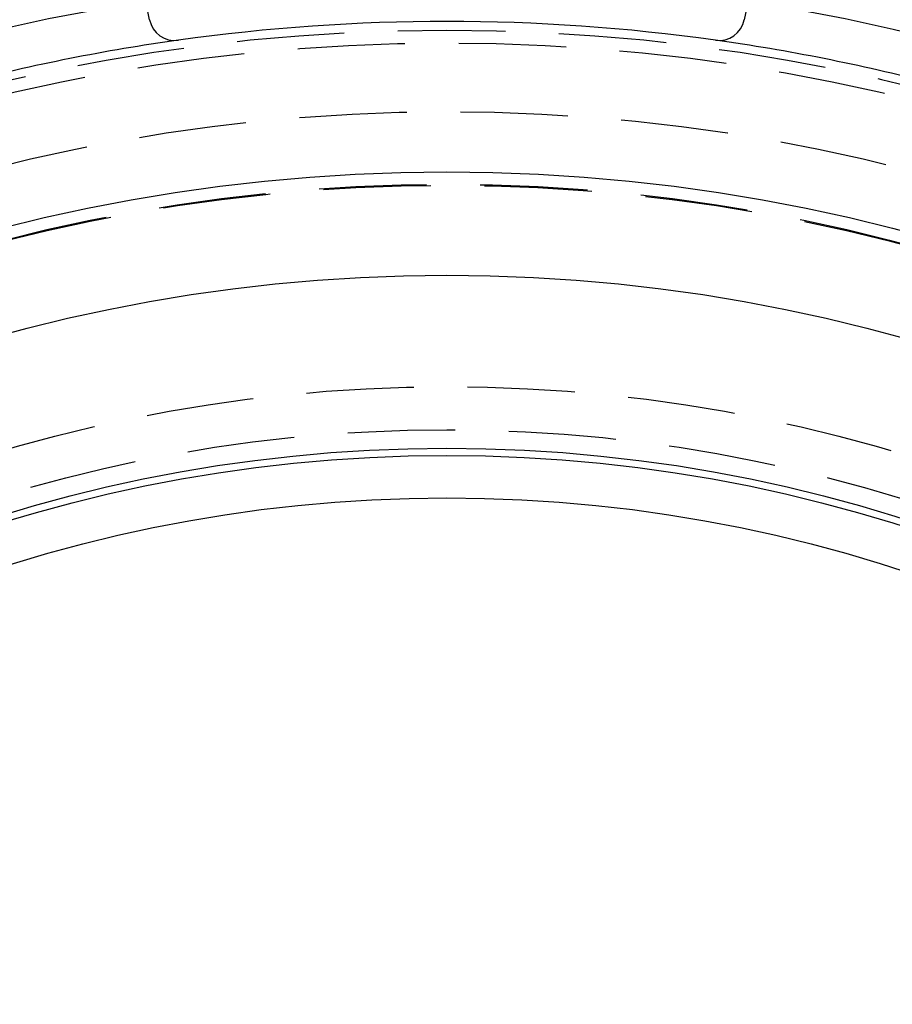
# Model space of a CAD drawing. Extents: x -60 to 60, y -160 to 2500.
# Drawn here: x -10 to 10, y -78 to -55 of the extents above; entities that cross this region are included whole.
import ezdxf

# ---------------------------------------------------------------- set-up
doc = ezdxf.new("R2010")
doc.units = 0
doc.header["$LTSCALE"] = 10
doc.linetypes.add('VERDECKT', pattern=[0.375, 0.25, -0.125])
doc.layers.get('0').update_dxf_attribs({"linetype": 'CONTINUOUS'})
doc.layers.add('STEMPEL', color=3, linetype='CONTINUOUS')

# ---------------------------------------------------------------- blocks, each defined once
blk = doc.blocks.new('A$CBD016A10')
at = {"color": 3, "linetype": 'CONTINUOUS'}
for p, q in [((-6.92008, 45.04123), (-7.86326, 49.78295)), ((7.86326, 49.78295), (6.92008, 45.04123))]:
    blk.add_line(p, q, dxfattribs=at)
for radius in [60, 41.5, 39.095, 35.0682, 34.9, 33.91236]:
    blk.add_circle((0, 0), radius, dxfattribs=at)
at = {"color": 1, "linetype": 'VERDECKT'}
for radius in [59, 49.75, 49.5, 46, 44.8, 44.5, 42.9, 41.2115, 41.18911, 36.5, 36.5, 35.5]:
    blk.add_circle((0, 0), radius, dxfattribs=at)
at = {"color": 3, "linetype": 'CONTINUOUS'}
for centre, radius, start, end in [((-6.3316, 45.15829), 0.6, 191.25, 277.981363), ((0, 0), 45, 82.018637, 97.981363), ((6.3316, 45.15829), 0.6, 262.018637, 348.75), ((0, 0), 45, 97.981363, 104.518637), ((0, 0), 45, 75.481363, 82.018637)]:
    blk.add_arc(centre, radius, start, end, dxfattribs=at)

msp = doc.modelspace()

# ---------------------------------------------------------------- block references
at = {"layer": 'STEMPEL'}
msp.add_blockref('A$CBD016A10', (0, -100), dxfattribs=at)

doc.saveas('drawing.dxf')
